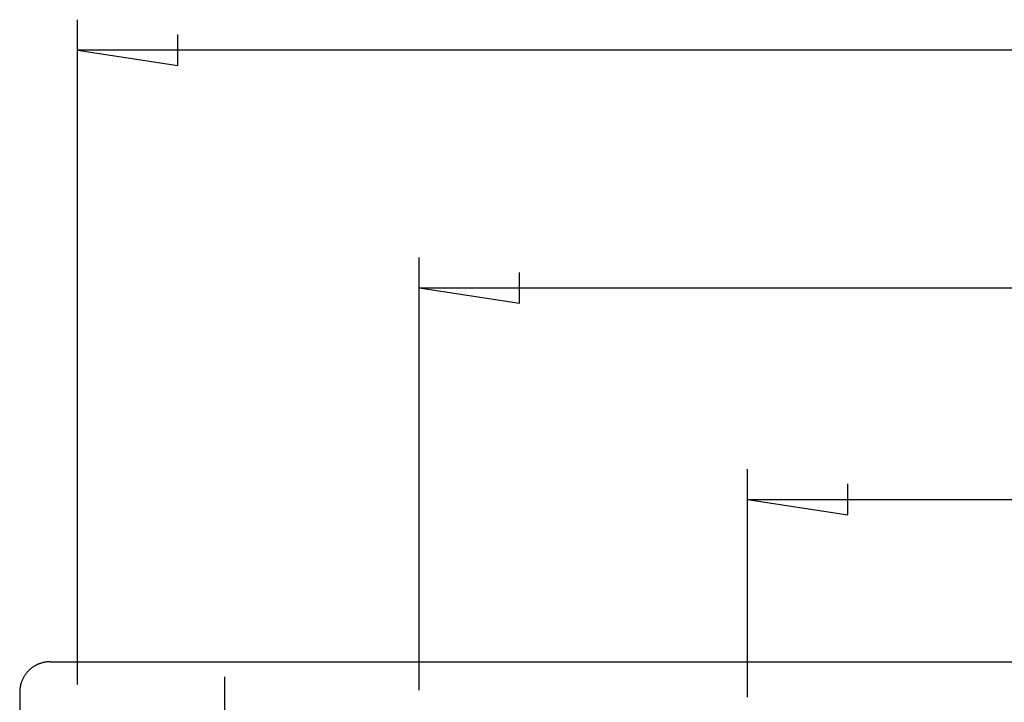
# Model space of a CAD drawing. Units: millimetres. Extents: x 0 to 841, y 0 to 594.
# Drawn here: x 529 to 562, y 417 to 440 of the extents above; entities that cross this region are included whole.
import ezdxf

# ---------------------------------------------------------------- set-up
doc = ezdxf.new("R2010")
doc.units = ezdxf.units.MM
doc.layers.add('LAYER_1', color=179, linetype='Continuous')
doc.layers.add('SLD-0', color=179, linetype='Continuous')

msp = doc.modelspace()

# ---------------------------------------------------------------- linework, layer by layer
at = {"layer": 'LAYER_1'}
for p, q in [((531.395, 417.781), (531.395, 439.636)), ((534.697, 438.128), (534.697, 439.144)), ((531.395, 438.636), (534.697, 438.128)), ((617.589, 438.636), (531.395, 438.636)), ((542.635, 417.587), (542.635, 431.818)), ((545.937, 430.31), (545.937, 431.326)), ((542.635, 430.818), (545.937, 430.31)), ((542.635, 430.818), (606.348, 430.818)), ((553.441, 417.359), (553.441, 424.862)), ((556.743, 423.354), (556.743, 424.37)), ((553.441, 423.862), (556.743, 423.354)), ((553.441, 423.862), (595.543, 423.862)), ((536.242, 416.023), (536.242, 418.023))]:
    msp.add_line(p, q, dxfattribs=at)
at = {"layer": 'SLD-0'}
for p, q in [((529.785, 418.23), (529.772, 418.218)), ((529.797, 418.243), (529.785, 418.23)), ((529.81, 418.255), (529.797, 418.243)), ((529.824, 418.267), (529.81, 418.255)), ((529.837, 418.279), (529.824, 418.267)), ((529.851, 418.291), (529.837, 418.279)), ((529.864, 418.302), (529.851, 418.291)), ((529.878, 418.313), (529.864, 418.302)), ((529.893, 418.324), (529.878, 418.313)), ((529.907, 418.334), (529.893, 418.324)), ((529.921, 418.345), (529.907, 418.334)), ((529.936, 418.355), (529.921, 418.345)), ((529.951, 418.364), (529.936, 418.355)), ((529.966, 418.374), (529.951, 418.364)), ((529.982, 418.383), (529.966, 418.374)), ((529.997, 418.392), (529.982, 418.383)), ((530.013, 418.401), (529.997, 418.392)), ((530.028, 418.409), (530.013, 418.401)), ((530.044, 418.417), (530.028, 418.409)), ((530.06, 418.425), (530.044, 418.417)), ((530.076, 418.433), (530.06, 418.425)), ((530.093, 418.44), (530.076, 418.433)), ((530.109, 418.447), (530.093, 418.44)), ((530.126, 418.454), (530.109, 418.447)), ((530.142, 418.46), (530.126, 418.454)), ((530.159, 418.466), (530.142, 418.46)), ((530.176, 418.472), (530.159, 418.466)), ((530.193, 418.477), (530.176, 418.472)), ((530.21, 418.483), (530.193, 418.477)), ((530.227, 418.488), (530.21, 418.483)), ((530.245, 418.492), (530.227, 418.488)), ((530.262, 418.496), (530.245, 418.492)), ((530.279, 418.5), (530.262, 418.496)), ((530.297, 418.504), (530.279, 418.5)), ((530.314, 418.507), (530.297, 418.504)), ((530.332, 418.51), (530.314, 418.507)), ((530.349, 418.513), (530.332, 418.51)), ((530.367, 418.515), (530.349, 418.513)), ((530.385, 418.517), (530.367, 418.515)), ((530.403, 418.519), (530.385, 418.517)), ((530.42, 418.521), (530.403, 418.519)), ((530.438, 418.522), (530.42, 418.521)), ((530.456, 418.523), (530.438, 418.522)), ((530.474, 418.523), (530.456, 418.523)), ((530.492, 418.523), (530.474, 418.523)), ((530.492, 418.523), (618.492, 418.523)), ((529.568, 417.906), (529.561, 417.889)), ((529.575, 417.922), (529.568, 417.906)), ((529.582, 417.939), (529.575, 417.922)), ((529.59, 417.955), (529.582, 417.939)), ((529.598, 417.971), (529.59, 417.955)), ((529.606, 417.987), (529.598, 417.971)), ((529.614, 418.002), (529.606, 417.987)), ((529.623, 418.018), (529.614, 418.002)), ((529.632, 418.033), (529.623, 418.018)), ((529.641, 418.049), (529.632, 418.033)), ((529.651, 418.064), (529.641, 418.049)), ((529.66, 418.079), (529.651, 418.064)), ((529.67, 418.094), (529.66, 418.079)), ((529.681, 418.108), (529.67, 418.094)), ((529.691, 418.122), (529.681, 418.108)), ((529.702, 418.137), (529.691, 418.122)), ((529.713, 418.151), (529.702, 418.137)), ((529.725, 418.164), (529.713, 418.151)), ((529.736, 418.178), (529.725, 418.164)), ((529.748, 418.191), (529.736, 418.178)), ((529.76, 418.205), (529.748, 418.191)), ((529.772, 418.218), (529.76, 418.205)), ((529.493, 417.577), (529.492, 417.559)), ((529.494, 417.595), (529.493, 417.577)), ((529.496, 417.612), (529.494, 417.595)), ((529.498, 417.63), (529.496, 417.612)), ((529.5, 417.648), (529.498, 417.63)), ((529.502, 417.666), (529.5, 417.648)), ((529.505, 417.683), (529.502, 417.666)), ((529.508, 417.701), (529.505, 417.683)), ((529.511, 417.718), (529.508, 417.701)), ((529.515, 417.736), (529.511, 417.718)), ((529.519, 417.753), (529.515, 417.736)), ((529.523, 417.771), (529.519, 417.753)), ((529.527, 417.788), (529.523, 417.771)), ((529.532, 417.805), (529.527, 417.788)), ((529.538, 417.822), (529.532, 417.805)), ((529.543, 417.839), (529.538, 417.822)), ((529.549, 417.856), (529.543, 417.839)), ((529.555, 417.873), (529.549, 417.856)), ((529.561, 417.889), (529.555, 417.873)), ((529.492, 417.559), (529.492, 417.541)), ((529.492, 417.541), (529.492, 417.523)), ((529.492, 417.523), (529.492, 394.523))]:
    msp.add_line(p, q, dxfattribs=at)

doc.saveas('drawing.dxf')
